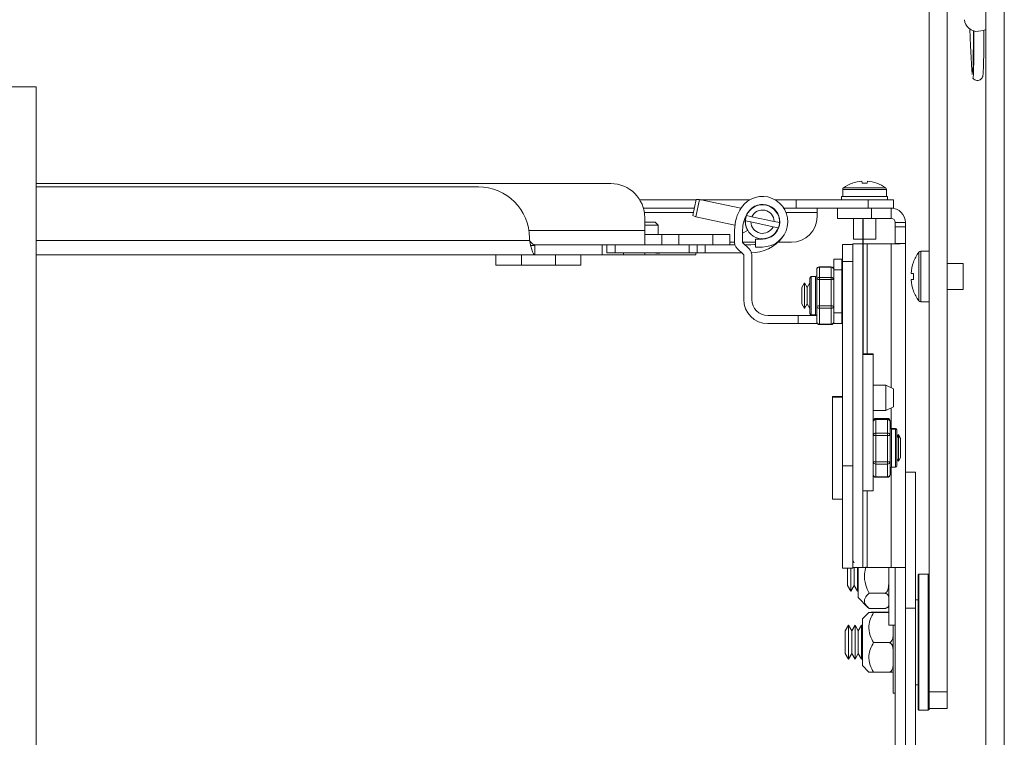
# Model space of a CAD drawing. Units: inches. Extents: x 6 to 198, y 3 to 130.
# Drawn here: x 56 to 63, y 43 to 48 of the extents above; entities that cross this region are included whole.
import ezdxf

# ---------------------------------------------------------------- set-up
doc = ezdxf.new("R2010")
doc.units = ezdxf.units.IN
doc.header["$LTSCALE"] = 12
doc.header["$MEASUREMENT"] = 0

msp = doc.modelspace()

# ---------------------------------------------------------------- linework, layer by layer
at = {"color": 7, "linetype": 'Continuous', "lineweight": 15}
for p, q in [((62.5491, 43.2409), (62.5491, 49.2684)), ((62.6836, 49.2512), (62.6836, 43.2409)), ((62.9676, 37.2409), (62.9676, 48.9227)), ((63.1021, 48.8113), (63.1021, 37.2409)), ((62.8639, 47.8119), (62.8672, 47.7748)), ((55.9928, 47.6824), (47.4928, 47.6824)), ((55.9928, 36.989), (55.9928, 47.6824)), ((60.2116, 46.9731), (55.9928, 46.9731)), ((55.9928, 46.9487), (59.2396, 46.9487)), ((61.9152, 46.9299), (61.9152, 46.8775)), ((61.9861, 46.9759), (61.9856, 46.9764)), ((62.0558, 46.991), (62.0571, 46.9759)), ((62.0952, 46.9759), (62.0965, 46.991)), ((62.1667, 46.9764), (62.1663, 46.9759)), ((62.2372, 46.8775), (62.2372, 46.9299)), ((61.9072, 46.8775), (61.9072, 46.8545)), ((62.2452, 46.8775), (61.9072, 46.8775)), ((62.2452, 46.8545), (62.2452, 46.8775)), ((60.8398, 46.8545), (60.4242, 46.8545)), ((60.8265, 46.792), (60.4519, 46.792)), ((60.8398, 46.8547), (60.8152, 46.7388)), ((60.8645, 46.8556), (60.8373, 46.7275)), ((60.8645, 46.8556), (60.8398, 46.8547)), ((61.1682, 46.7911), (60.8645, 46.8556)), ((61.2344, 46.8545), (60.8695, 46.8545)), ((61.4177, 46.8545), (61.5746, 46.8545)), ((61.5746, 46.792), (61.4833, 46.792)), ((61.5746, 46.792), (61.5746, 46.8545)), ((62.1019, 46.8545), (61.5746, 46.8545)), ((61.8762, 46.792), (61.5746, 46.792)), ((61.7269, 46.792), (61.7269, 46.7608)), ((61.8762, 46.7173), (61.8762, 46.792)), ((61.8762, 46.792), (62.1262, 46.792)), ((62.1019, 46.792), (62.1019, 46.8545)), ((62.1019, 46.8545), (62.2894, 46.8545)), ((62.1262, 46.7173), (62.1262, 46.792)), ((62.1262, 46.792), (62.2702, 46.792)), ((62.2894, 46.792), (62.2702, 46.792)), ((62.2702, 46.7173), (62.2702, 46.792)), ((62.2894, 46.792), (62.2894, 46.8545)), ((60.4616, 46.7231), (60.4616, 46.6293)), ((60.8152, 46.7388), (60.8373, 46.7275)), ((60.8373, 46.7275), (61.1235, 46.6667)), ((61.2094, 46.7376), (61.2487, 46.7292)), ((61.2339, 46.7771), (61.2317, 46.7776)), ((61.2487, 46.7292), (61.4117, 46.6946)), ((61.4486, 46.726), (61.4462, 46.7272)), ((61.4491, 46.715), (61.4501, 46.7199)), ((61.7269, 46.7608), (61.7269, 46.7295)), ((62.1262, 46.7173), (61.8762, 46.7173)), ((61.9942, 46.7173), (61.9942, 46.565)), ((62.1262, 46.7173), (62.2702, 46.7173)), ((62.1582, 46.565), (62.1582, 46.7173)), ((60.4616, 46.6881), (60.5388, 46.6881)), ((60.5591, 46.6678), (60.4616, 46.6678)), ((60.5591, 46.6678), (60.5388, 46.6881)), ((60.5591, 46.5981), (60.5591, 46.6678)), ((61.2405, 46.6907), (61.2012, 46.6991)), ((61.2069, 46.649), (61.2091, 46.6485)), ((61.4035, 46.6561), (61.2405, 46.6907)), ((61.4427, 46.6477), (61.4035, 46.6561)), ((61.4117, 46.6946), (61.4509, 46.6862)), ((62.0667, 46.709), (62.0637, 46.709)), ((62.0637, 46.709), (62.0637, 46.584)), ((62.0667, 46.709), (62.0667, 46.584)), ((62.3015, 46.6861), (62.3762, 46.6861)), ((62.3015, 46.6545), (62.3015, 46.6861)), ((62.3015, 46.6545), (62.3762, 46.6545)), ((62.3015, 46.5335), (62.3015, 46.6545)), ((62.3762, 46.6861), (62.3762, 46.6545)), ((62.3762, 46.6545), (62.3762, 46.5335)), ((59.6146, 46.5737), (59.6146, 46.5546)), ((60.4616, 46.5234), (60.4616, 46.6293)), ((60.4616, 46.5981), (60.5866, 46.5981)), ((60.5866, 46.5981), (60.5866, 46.5234)), ((60.5866, 46.5981), (60.7116, 46.5981)), ((60.7116, 46.5981), (60.7116, 46.5234)), ((60.7116, 46.5981), (60.9616, 46.5981)), ((60.9616, 46.5981), (60.9616, 46.5234)), ((60.9616, 46.5981), (61.0866, 46.5981)), ((61.0866, 46.5981), (61.0866, 46.5234)), ((61.1213, 46.54), (61.1213, 46.6315)), ((61.1804, 46.6315), (61.1804, 46.54)), ((61.2161, 46.6292), (61.1804, 46.6086)), ((61.4185, 46.6085), (61.4212, 46.6086)), ((61.4283, 46.6174), (61.4293, 46.6222)), ((62.0667, 46.584), (62.0637, 46.584)), ((62.0637, 46.584), (62.0637, 46.5295)), ((62.0667, 46.584), (62.0667, 45.834)), ((59.62, 46.5179), (59.6501, 46.5179)), ((59.6534, 46.5234), (59.6534, 46.4487)), ((59.6534, 46.5234), (60.0198, 46.5234)), ((60.4616, 46.5234), (60.0198, 46.5234)), ((60.1491, 46.4487), (60.1491, 46.5234)), ((60.1843, 46.5234), (60.1843, 46.4643)), ((60.2434, 46.4643), (60.2434, 46.5234)), ((60.5866, 46.5234), (60.4616, 46.5234)), ((60.7116, 46.5234), (60.5866, 46.5234)), ((60.7116, 46.5234), (60.9616, 46.5234)), ((60.7867, 46.5234), (60.7867, 46.4643)), ((60.8458, 46.5234), (60.8458, 46.4643)), ((60.9048, 46.4643), (60.9048, 46.5234)), ((61.0866, 46.5234), (60.9616, 46.5234)), ((61.1213, 46.542), (61.0866, 46.542)), ((61.124, 46.5234), (61.0866, 46.5234)), ((61.1883, 46.4486), (61.1386, 46.4982)), ((61.2759, 46.542), (61.1804, 46.542)), ((61.1804, 46.54), (61.23, 46.4903)), ((61.2397, 46.5234), (61.197, 46.5234)), ((61.2759, 46.5066), (61.2759, 46.5657)), ((61.2759, 46.5657), (61.3261, 46.5657)), ((61.3261, 46.5066), (61.2759, 46.5066)), ((61.5394, 46.542), (61.4394, 46.542)), ((61.9143, 46.5243), (61.989, 46.5243)), ((61.9143, 46.3993), (61.9143, 46.5243)), ((61.989, 46.5243), (61.989, 46.5295)), ((62.0637, 46.5295), (61.989, 46.5295)), ((61.989, 46.5243), (61.989, 46.3993)), ((61.9942, 46.565), (62.0637, 46.565)), ((62.0637, 45.5792), (62.0637, 46.5295)), ((62.0667, 46.565), (62.0762, 46.565)), ((62.0949, 46.5295), (62.0667, 46.5295)), ((62.0762, 46.565), (62.1582, 46.565)), ((62.2702, 46.5295), (62.0949, 46.5295)), ((62.3015, 46.5335), (62.3762, 46.5335)), ((62.3762, 44.1544), (62.3762, 46.5335)), ((59.6534, 46.4487), (55.9928, 46.4487)), ((59.3678, 46.4487), (59.3678, 46.374)), ((59.5553, 46.4487), (59.5553, 46.374)), ((60.1491, 46.4487), (59.6534, 46.4487)), ((59.8053, 46.4487), (59.8053, 46.374)), ((59.9928, 46.4487), (59.9928, 46.374)), ((60.3044, 46.4487), (60.1491, 46.4487)), ((60.2434, 46.4643), (60.1843, 46.4643)), ((60.7867, 46.4643), (60.2434, 46.4643)), ((60.3044, 46.4487), (60.4616, 46.4487)), ((60.4616, 46.4487), (60.8366, 46.4487)), ((60.8458, 46.4643), (60.7867, 46.4643)), ((60.8366, 46.4643), (60.8366, 46.4487)), ((60.9048, 46.4643), (60.8458, 46.4643)), ((61.1725, 46.4643), (60.9048, 46.4643)), ((61.1883, 46.1218), (61.1883, 46.4486)), ((61.2473, 46.4486), (61.2473, 46.1218)), ((62.5491, 46.4768), (62.4901, 46.4768)), ((59.3678, 46.374), (59.5553, 46.374)), ((59.5553, 46.374), (59.8053, 46.374)), ((59.8053, 46.374), (59.9928, 46.374)), ((61.8297, 46.3614), (61.7447, 46.3614)), ((61.7447, 46.3598), (61.7447, 46.2839)), ((61.8297, 46.3598), (61.7447, 46.3598)), ((61.8297, 46.2839), (61.8297, 46.3598)), ((61.9088, 46.4171), (61.8497, 46.4171)), ((61.8497, 46.4171), (61.8497, 46.3383)), ((61.9088, 46.4171), (61.9088, 46.3383)), ((61.989, 46.3993), (61.9143, 46.3993)), ((61.9143, 46.3993), (61.9143, 44.8993)), ((61.989, 46.3993), (61.989, 45.4459)), ((62.4349, 46.3954), (62.4355, 46.3949)), ((62.7991, 46.3853), (62.6836, 46.3853)), ((62.7991, 46.2903), (62.7991, 46.3853)), ((61.6747, 46.0454), (61.6747, 46.2793)), ((61.7147, 46.2893), (61.6847, 46.2893)), ((61.7247, 46.2655), (61.7247, 46.3414)), ((61.7447, 46.2679), (61.7447, 46.2839)), ((61.7447, 46.2839), (61.8297, 46.2839)), ((61.8297, 46.2679), (61.8297, 46.2839)), ((61.8497, 46.3383), (61.8497, 46.0234)), ((61.8497, 46.3383), (61.9088, 46.3383)), ((61.9088, 46.3383), (61.9088, 46.0234)), ((62.4355, 46.3116), (62.4179, 46.3131)), ((62.7991, 46.1953), (62.7991, 46.2903)), ((61.634, 46.2443), (61.614, 46.2096)), ((61.614, 46.0891), (61.614, 46.2096)), ((61.6541, 46.2096), (61.634, 46.2443)), ((61.634, 46.0543), (61.634, 46.2443)), ((61.6741, 46.2443), (61.6541, 46.2096)), ((61.6541, 46.0891), (61.6541, 46.2096)), ((61.6747, 46.2433), (61.6741, 46.2443)), ((61.6741, 46.0543), (61.6741, 46.2443)), ((61.7247, 46.0735), (61.7247, 46.2655)), ((61.7447, 46.2679), (61.7447, 46.0759)), ((61.8297, 46.2679), (61.7447, 46.2679)), ((61.8297, 46.0759), (61.8297, 46.2679)), ((61.9143, 46.2443), (61.9088, 46.2443)), ((62.4179, 46.2674), (62.4355, 46.2689)), ((62.4355, 46.1856), (62.4349, 46.1851)), ((62.6836, 46.1953), (62.7991, 46.1953)), ((61.614, 46.0891), (61.634, 46.0543)), ((61.634, 46.0543), (61.6541, 46.0891)), ((61.6541, 46.0891), (61.6741, 46.0543)), ((61.7247, 45.9573), (61.7247, 46.0735)), ((61.7447, 46.0759), (61.8297, 46.0759)), ((61.7447, 46.0575), (61.7447, 46.0759)), ((61.8297, 46.0575), (61.8297, 46.0759)), ((62.4901, 46.1038), (62.5491, 46.1038)), ((61.3654, 46.0037), (61.5884, 46.0037)), ((61.5884, 46.0037), (61.5884, 45.9446)), ((61.5884, 46.0037), (61.7237, 46.0037)), ((61.6741, 46.0543), (61.6747, 46.0554)), ((61.6747, 46.0193), (61.6747, 46.0454)), ((61.6847, 46.0093), (61.7147, 46.0093)), ((61.8297, 46.0575), (61.7447, 46.0575)), ((61.7447, 46.0575), (61.7447, 45.9413)), ((61.8297, 45.9413), (61.8297, 46.0575)), ((61.8497, 46.0234), (61.8497, 45.9446)), ((61.9088, 46.0234), (61.8497, 46.0234)), ((61.9088, 46.0543), (61.9143, 46.0543)), ((61.9088, 46.0234), (61.9088, 45.9446)), ((61.5884, 45.9446), (61.3654, 45.9446)), ((61.7293, 45.9446), (61.5884, 45.9446)), ((61.7447, 45.9413), (61.8297, 45.9413)), ((61.7447, 45.9373), (61.8297, 45.9373)), ((61.8497, 45.9446), (61.8451, 45.9446)), ((61.9088, 45.9446), (61.8497, 45.9446)), ((62.0667, 45.834), (62.0637, 45.834)), ((62.0667, 45.834), (62.0667, 45.7178)), ((62.1387, 45.7178), (62.0637, 45.7178)), ((62.0637, 45.7169), (62.1387, 45.7169)), ((62.0667, 45.7227), (62.1387, 45.7227)), ((62.1387, 45.7227), (62.1387, 45.7218)), ((62.1387, 45.7218), (62.1387, 45.7178)), ((62.1387, 45.7178), (62.1387, 45.7169)), ((62.1387, 45.7169), (62.1387, 44.7169)), ((62.0637, 45.5792), (62.0637, 44.748)), ((62.2324, 45.4931), (62.1387, 45.4931)), ((62.2893, 45.4653), (62.2324, 45.4931)), ((62.2324, 45.3056), (62.2324, 45.4931)), ((61.8393, 45.41), (61.9143, 45.41)), ((61.8393, 45.4045), (61.8393, 45.41)), ((61.989, 45.2382), (61.989, 45.4459)), ((62.2893, 45.3333), (62.2893, 45.4653)), ((61.8393, 45.4045), (61.9143, 45.4045)), ((61.8393, 45.4045), (61.8393, 44.6545)), ((62.1387, 45.3056), (62.2324, 45.3056)), ((62.2324, 45.3056), (62.2893, 45.3333)), ((61.989, 45.2382), (61.989, 44.8993)), ((62.2437, 45.2484), (62.1587, 45.2484)), ((62.2437, 45.2456), (62.1587, 45.2456)), ((62.2437, 45.2429), (62.1587, 45.2429)), ((62.1587, 45.2401), (62.1587, 45.141)), ((62.2437, 45.2401), (62.1587, 45.2401)), ((62.2437, 45.141), (62.2437, 45.2401)), ((62.2637, 45.2284), (62.2637, 45.2229)), ((62.2637, 45.2229), (62.2637, 45.1238)), ((62.1587, 45.141), (62.1587, 45.1235)), ((62.1587, 45.141), (62.2437, 45.141)), ((62.2437, 45.1235), (62.1587, 45.1235)), ((62.1587, 45.1235), (62.1587, 44.9301)), ((62.2437, 45.141), (62.2437, 45.1235)), ((62.2437, 44.9301), (62.2437, 45.1235)), ((62.2637, 45.1238), (62.2637, 44.9304)), ((62.3037, 45.175), (62.2737, 45.175)), ((62.3037, 45.1695), (62.2737, 45.1695)), ((62.3137, 45.165), (62.3137, 45.1595)), ((62.3137, 45.1595), (62.3137, 44.8995)), ((62.3239, 45.13), (62.3137, 45.1122)), ((62.3239, 45.1245), (62.3137, 45.1067)), ((62.3393, 45.1035), (62.3239, 45.13)), ((62.3239, 45.13), (62.3239, 45.1245)), ((62.3393, 45.098), (62.3239, 45.1245)), ((62.3239, 45.1245), (62.3239, 44.9345)), ((62.0637, 45.0904), (62.0634, 45.0898)), ((62.0634, 45.0898), (62.0634, 44.9693)), ((62.3393, 45.1035), (62.3393, 45.098)), ((62.3393, 45.098), (62.3393, 44.9611)), ((62.0634, 44.9693), (62.0637, 44.9687)), ((62.1587, 44.9301), (62.2437, 44.9301)), ((62.1587, 44.9301), (62.1587, 44.9129)), ((62.2437, 44.9129), (62.1587, 44.9129)), ((62.1587, 44.9129), (62.1587, 44.8187)), ((62.2437, 44.9301), (62.2437, 44.9129)), ((62.2437, 44.8187), (62.2437, 44.9129)), ((62.2637, 44.9304), (62.2637, 44.8362)), ((62.3137, 44.9524), (62.3239, 44.9345)), ((62.3239, 44.9345), (62.3393, 44.9611)), ((61.9143, 44.8993), (61.989, 44.8993)), ((61.9143, 44.1493), (61.9143, 44.8993)), ((61.989, 44.8993), (61.989, 44.1493)), ((62.2737, 44.8895), (62.3037, 44.8895)), ((62.3762, 44.8545), (62.4509, 44.8545)), ((62.4509, 43.8545), (62.4509, 44.8545)), ((62.1587, 44.8187), (62.2437, 44.8187)), ((62.1587, 44.8162), (62.2437, 44.8162)), ((62.0637, 44.1545), (62.0637, 44.748)), ((62.0637, 44.7169), (62.1387, 44.7169)), ((61.8393, 44.6545), (61.9143, 44.6545)), ((61.999, 44.1879), (61.989, 44.2052)), ((61.989, 44.1493), (61.9143, 44.1493)), ((61.9509, 44.0212), (61.9509, 44.1493)), ((61.9749, 43.9795), (61.9749, 44.1493)), ((62.0637, 44.1545), (61.989, 44.1545)), ((61.999, 44.0212), (61.999, 44.1545)), ((62.023, 43.9795), (62.023, 44.1545)), ((62.0277, 43.933), (62.0277, 44.1545)), ((62.0637, 44.1545), (62.0949, 44.1545)), ((62.2702, 44.1545), (62.0949, 44.1545)), ((62.2537, 44.1545), (62.2537, 43.8442)), ((62.3015, 44.1544), (62.3762, 44.1544)), ((62.3015, 41.6545), (62.3015, 44.1544)), ((62.3762, 44.1544), (62.3762, 42.0902)), ((62.4741, 44.1045), (62.4691, 44.0995)), ((62.4691, 43.8668), (62.4691, 44.0995)), ((62.5441, 44.1045), (62.4741, 44.1045)), ((62.4741, 44.1045), (62.4741, 43.8695)), ((62.5491, 44.0995), (62.5441, 44.1045)), ((62.5441, 43.8695), (62.5441, 44.1045)), ((61.9509, 44.0212), (61.9749, 43.9795)), ((61.9749, 43.9795), (61.999, 44.0212)), ((61.999, 44.0212), (62.023, 43.9795)), ((62.023, 43.9795), (62.0277, 43.9876)), ((62.1087, 43.9642), (62.2224, 43.9642)), ((62.0277, 43.933), (62.1, 43.8607)), ((62.4691, 43.9171), (62.4509, 43.9171)), ((62.1075, 43.8233), (62.0604, 43.7761)), ((62.1087, 43.8525), (62.2224, 43.8525)), ((62.1414, 43.8248), (62.2537, 43.8248)), ((62.1414, 43.8218), (62.2537, 43.8218)), ((62.2537, 43.8442), (62.2537, 43.7295)), ((62.3762, 43.8545), (62.4509, 43.8545)), ((62.4509, 43.8545), (62.4509, 42.4795)), ((62.4691, 43.1095), (62.4691, 43.8668)), ((62.4741, 43.8695), (62.4741, 43.1045)), ((62.5441, 43.1045), (62.5441, 43.8695)), ((62.0604, 43.6025), (62.0604, 43.7761)), ((61.9577, 43.7295), (61.9336, 43.6879)), ((61.9336, 43.5212), (61.9336, 43.6879)), ((61.9817, 43.6879), (61.9577, 43.7295)), ((61.9577, 43.4795), (61.9577, 43.7295)), ((62.0058, 43.7295), (61.9817, 43.6879)), ((61.9817, 43.5212), (61.9817, 43.6879)), ((62.0298, 43.6879), (62.0058, 43.7295)), ((62.0058, 43.4795), (62.0058, 43.7295)), ((62.0539, 43.7295), (62.0298, 43.6879)), ((62.0298, 43.5212), (62.0298, 43.6879)), ((62.0604, 43.7183), (62.0539, 43.7295)), ((62.0539, 43.4795), (62.0539, 43.7295)), ((62.2537, 43.7295), (62.3015, 43.7295)), ((62.2864, 43.4654), (62.2864, 43.7295)), ((62.0604, 43.433), (62.0604, 43.6025)), ((62.1414, 43.6016), (62.2551, 43.6016)), ((61.9336, 43.5212), (61.9577, 43.4795)), ((61.9577, 43.4795), (61.9817, 43.5212)), ((61.9817, 43.5212), (62.0058, 43.4795)), ((62.0058, 43.4795), (62.0298, 43.5212)), ((62.0298, 43.5212), (62.0539, 43.4795)), ((62.0539, 43.4795), (62.0604, 43.4908)), ((62.2864, 43.2295), (62.2864, 43.4654)), ((62.0604, 43.433), (62.1075, 43.3858)), ((62.1414, 43.3843), (62.2551, 43.3843)), ((62.4509, 43.292), (62.4691, 43.292)), ((62.5491, 43.2409), (62.6836, 43.2409)), ((62.5491, 43.1177), (62.5491, 43.2409)), ((62.6836, 43.2409), (62.6836, 43.1177)), ((62.2864, 43.2295), (62.3015, 43.2295)), ((62.4691, 43.1095), (62.4741, 43.1045)), ((62.4741, 43.1045), (62.5441, 43.1045)), ((62.5441, 43.1045), (62.5491, 43.1095)), ((62.5491, 43.1177), (62.6836, 43.1177)), ((62.5491, 43.1177), (62.5491, 43.1095))]:
    msp.add_line(p, q, dxfattribs=at)
at = {"color": 8, "linetype": 'Continuous', "lineweight": 15}
for p, q in [((61.9152, 46.9299), (62.0762, 46.9299)), ((61.9213, 46.942), (62.0762, 46.942)), ((62.0762, 46.942), (62.231, 46.942)), ((62.0762, 46.9299), (62.2372, 46.9299)), ((60.4587, 46.7608), (60.8198, 46.7608)), ((61.5018, 46.7608), (61.7269, 46.7608)), ((60.4616, 46.6293), (59.6104, 46.6293)), ((55.9928, 46.5546), (59.6146, 46.5546)), ((62.0949, 46.5295), (62.0949, 45.7227)), ((62.2702, 45.4746), (62.2702, 46.5295)), ((60.3044, 46.4643), (60.3044, 46.4487)), ((60.4616, 46.4643), (60.4616, 46.4487)), ((62.4739, 46.2903), (62.4739, 46.4685)), ((62.4901, 46.2903), (62.4901, 46.4768)), ((61.7447, 46.3598), (61.7447, 46.3614)), ((61.8297, 46.3598), (61.8297, 46.3614)), ((61.6847, 46.2893), (61.6847, 46.0374)), ((61.7147, 46.0093), (61.7147, 46.2893)), ((62.4739, 46.112), (62.4739, 46.2903)), ((62.4901, 46.1038), (62.4901, 46.2903)), ((61.6847, 46.0374), (61.6847, 46.0093)), ((61.7447, 45.9373), (61.7447, 45.9413)), ((61.8297, 45.9373), (61.8297, 45.9413)), ((62.0667, 45.7218), (62.1387, 45.7218)), ((62.2702, 45.1757), (62.2702, 45.3241)), ((62.1587, 45.2484), (62.1587, 45.2456)), ((62.1587, 45.2456), (62.1587, 45.2429)), ((62.1587, 45.2429), (62.1587, 45.2401)), ((62.2437, 45.2484), (62.2437, 45.2456)), ((62.2437, 45.2429), (62.2437, 45.2456)), ((62.2437, 45.2429), (62.2437, 45.2401)), ((62.2737, 45.175), (62.2737, 45.1695)), ((62.2737, 45.1695), (62.2737, 45.0275)), ((62.3037, 45.1695), (62.3037, 45.175)), ((62.3037, 44.8895), (62.3037, 45.1695)), ((62.2737, 45.0275), (62.2737, 44.8895)), ((62.2702, 44.1545), (62.2702, 44.8889)), ((62.1587, 44.8187), (62.1587, 44.8162)), ((62.2437, 44.8187), (62.2437, 44.8162)), ((62.0949, 44.7169), (62.0949, 44.1545))]:
    msp.add_line(p, q, dxfattribs=at)
at = {"color": 7, "linetype": 'Continuous', "lineweight": 15, "flags": 128}
for points in [[(62.9676, 48.1042), (62.9496, 48.0966), (62.9125, 48.0908)], [(61.2077, 46.7385), (61.2131, 46.7507), (61.2208, 46.7637)], [(61.2161, 46.6292), (61.2014, 46.6686), (61.1993, 46.6991)], [(61.2764, 46.5262), (61.2666, 46.5249), (61.2397, 46.5234)]]:
    msp.add_lwpolyline(points, dxfattribs=at)
at = {"color": 7, "linetype": 'Continuous', "lineweight": 15}
for centre, radius, start, end in [((62.9027, 48.1832), 0.0929, 184.2894, 276.09937), ((59.2396, 46.5737), 0.375, 0, 90), ((60.2116, 46.7231), 0.25, 0, 90), ((61.9302, 46.9299), 0.015, 126.16676, 180), ((62.0762, 46.7301), 0.2624, 110.18556, 126.16676), ((62.0761, 46.7285), 0.2633, 94.43167, 110.0068), ((62.0762, 46.6576), 0.3189, 86.57921, 93.42079), ((62.0762, 46.7285), 0.2633, 69.9932, 85.56833), ((62.0762, 46.7301), 0.2624, 53.83324, 69.81444), ((62.2222, 46.9299), 0.015, 0, 53.83324), ((61.3261, 46.6927), 0.186, 270, 145.97862), ((61.4166, 46.6315), 0.2953, 145.97862, 180), ((61.3261, 46.6927), 0.125, 357.06067, 158.93933), ((61.3261, 46.6927), 0.127, 270, 145.97862), ((62.2702, 46.6861), 0.106, 0, 90), ((61.4166, 46.6315), 0.2362, 145.97862, 180), ((61.3261, 46.6927), 0.125, 158.93933, 177.06067), ((61.3261, 46.6927), 0.0856, 1.2903, 154.7097), ((61.5394, 46.7295), 0.1875, 270, 0), ((62.2702, 46.6861), 0.0312, 0, 90), ((61.3261, 46.6927), 0.125, 177.06067, 338.93933), ((61.3261, 46.6927), 0.0856, 181.2903, 334.7097), ((61.3261, 46.6927), 0.125, 338.93933, 357.06067), ((61.2397, 46.7596), 0.2953, 270, 322.22136), ((60.5584, 46.577), 0.1165, 255.31803, 284.68197), ((62.7201, 46.2903), 0.304, 144.10741, 159.76564), ((62.4901, 46.4568), 0.02, 90, 144.10741), ((61.7447, 46.3414), 0.02, 90, 180), ((61.7439, 46.3405), 0.0192, 87.70765, 177.50763), ((61.8297, 46.3414), 0.02, 0, 90), ((61.8305, 46.3405), 0.0192, 2.49237, 92.29235), ((62.7219, 46.2903), 0.3049, 159.93032, 175.70459), ((61.6847, 46.2793), 0.01, 90, 180), ((61.7147, 46.2993), 0.01, 270, 0), ((61.7439, 46.2646), 0.0192, 87.70765, 177.50763), ((61.8305, 46.2646), 0.0192, 2.49237, 92.29235), ((62.8032, 46.2903), 0.3683, 176.67299, 183.32701), ((61.7398, 46.2244), 0.0437, 83.52865, 110.16429), ((61.8346, 46.2244), 0.0437, 69.83571, 96.47135), ((62.7219, 46.2903), 0.3049, 184.29541, 200.06968), ((62.7201, 46.2903), 0.304, 200.23436, 215.89259), ((61.3654, 46.1218), 0.1772, 180, 270), ((61.3654, 46.1218), 0.1181, 180, 270), ((61.7398, 46.0324), 0.0437, 83.52865, 110.16429), ((61.7429, 46.0757), 0.0183, 187.05916, 275.64024), ((61.8346, 46.0324), 0.0437, 69.83571, 96.47135), ((61.8315, 46.0757), 0.0183, 264.35976, 352.94084), ((62.4901, 46.1238), 0.02, 215.89259, 270), ((61.6847, 46.0193), 0.01, 180, 270), ((61.7147, 45.9993), 0.01, 0, 90), ((61.7447, 45.9573), 0.02, 180, 270), ((61.7429, 45.9596), 0.0183, 187.05916, 275.64024), ((61.8297, 45.9573), 0.02, 270, 0), ((61.8315, 45.9596), 0.0183, 264.35976, 352.94084), ((62.1587, 45.2284), 0.02, 90, 180), ((62.1574, 45.2269), 0.0187, 85.9806, 175.3172), ((62.1587, 45.2229), 0.02, 90, 180), ((62.1574, 45.2214), 0.0187, 85.9806, 175.3172), ((62.2437, 45.2284), 0.02, 0, 90), ((62.245, 45.2269), 0.0187, 4.6828, 94.0194), ((62.2437, 45.2229), 0.02, 0, 90), ((62.245, 45.2214), 0.0187, 4.6828, 94.0194), ((62.1574, 45.1223), 0.0187, 85.9806, 175.3172), ((62.1537, 45.464), 0.3405, 267.47529, 270.84109), ((62.245, 45.1223), 0.0187, 4.6828, 94.0194), ((62.2487, 45.464), 0.3405, 269.15891, 272.52471), ((62.2737, 45.185), 0.01, 180, 270), ((62.2737, 45.1795), 0.01, 180, 270), ((62.3037, 45.165), 0.01, 0, 90), ((62.3037, 45.1595), 0.01, 0, 90), ((62.1537, 45.2706), 0.3405, 267.47529, 270.84109), ((62.1575, 44.9318), 0.0189, 184.13217, 273.60779), ((62.2487, 45.2706), 0.3405, 269.15891, 272.52471), ((62.2449, 44.9318), 0.0189, 266.39221, 355.86783), ((62.1587, 44.8362), 0.02, 180, 270), ((62.1575, 44.8375), 0.0189, 184.13217, 273.60779), ((62.2437, 44.8362), 0.02, 270, 0), ((62.2449, 44.8375), 0.0189, 266.39221, 355.86783), ((62.2737, 44.8795), 0.01, 90, 180), ((62.3037, 44.8995), 0.01, 270, 0), ((62.2224, 43.8832), 0.0313, 313.25411, 0)]:
    msp.add_arc(centre, radius, start, end, dxfattribs=at)
for points, knots in [([(62.8492, 48.1109), (62.8503, 48.0807), (62.8535, 47.998), (62.8578, 47.9064), (62.8615, 47.8405), (62.8632, 47.8221), (62.8638, 47.8145)], [0, 0, 0, 0, 0.212064, 0.579725, 0.825571, 1, 1, 1, 1]), ([(62.8686, 47.7899), (62.8692, 47.7915), (62.8711, 47.7957), (62.873, 47.8464), (62.8746, 47.9367), (62.8754, 48.0247), (62.8755, 48.0864), (62.8756, 48.0971)], [0, 0, 0, 0, 0.131096, 0.359283, 0.625717, 0.935476, 1, 1, 1, 1]), ([(62.8712, 47.7472), (62.8737, 47.7442), (62.8787, 47.7377), (62.8927, 47.73), (62.91, 47.7285), (62.9253, 47.7341), (62.9337, 47.7414), (62.9375, 47.7461), (62.9393, 47.7489), (62.9397, 47.7496), (62.942, 47.7541), (62.9437, 47.7606), (62.9461, 47.7758), (62.9478, 47.7999), (62.9493, 47.8352), (62.9505, 47.883), (62.9514, 47.9439), (62.952, 48.0144), (62.9522, 48.0703), (62.9523, 48.0991)], [0, 0, 0, 0, 0.016913, 0.035043, 0.053887, 0.071177, 0.084228, 0.088703, 0.091827, 0.097851, 0.104339, 0.15484, 0.243292, 0.327049, 0.434642, 0.570846, 0.695427, 0.842728, 1, 1, 1, 1]), ([(62.8713, 47.748), (62.8723, 47.7499), (62.8745, 47.7541), (62.8767, 47.809), (62.8783, 47.9011), (62.8792, 48.0005), (62.8793, 48.0745), (62.8793, 48.0964)], [0, 0, 0, 0, 0.169022, 0.373713, 0.610736, 0.884768, 1, 1, 1, 1]), ([(62.086, 44.1594), (62.0816, 44.1418), (62.0704, 44.0975), (62.0795, 44.0287), (62.0997, 43.984), (62.1087, 43.9642)], [0, 0, 0, 0, 0.270345, 0.67656, 1, 1, 1, 1]), ([(62.2537, 44.1239), (62.2537, 44.1272), (62.2537, 44.1375), (62.2531, 44.1477), (62.2527, 44.1545)], [0, 0, 0, 0, 0.326177, 1, 1, 1, 1]), ([(62.2224, 43.9642), (62.2243, 43.9644), (62.228, 43.9648), (62.234, 43.9682), (62.2411, 43.9758), (62.251, 43.9973), (62.2535, 44.0259), (62.2536, 44.0486), (62.2537, 44.0565)], [0, 0, 0, 0, 0.052906, 0.105635, 0.193605, 0.346777, 0.774111, 1, 1, 1, 1]), ([(62.1087, 43.9642), (62.1024, 43.9583), (62.0839, 43.9407), (62.069, 43.9087), (62.0836, 43.8763), (62.1021, 43.8588), (62.1087, 43.8525)], [0, 0, 0, 0, 0.16853, 0.50043, 0.821657, 1, 1, 1, 1]), ([(62.2537, 43.9233), (62.2536, 43.9275), (62.2535, 43.9354), (62.251, 43.9469), (62.2453, 43.9561), (62.2364, 43.9616), (62.2291, 43.9637), (62.2248, 43.9642), (62.2226, 43.9642), (62.2224, 43.9642)], [0, 0, 0, 0, 0.273747, 0.509749, 0.747375, 0.878411, 0.936573, 0.99516, 1, 1, 1, 1]), ([(62.1414, 43.8218), (62.1334, 43.8067), (62.1173, 43.776), (62.1039, 43.7191), (62.112, 43.658), (62.1323, 43.6189), (62.1414, 43.6016)], [0, 0, 0, 0, 0.216458, 0.440317, 0.751905, 1, 1, 1, 1]), ([(62.1414, 43.8248), (62.1351, 43.8246), (62.1165, 43.8241), (62.1017, 43.8233), (62.1163, 43.8224), (62.1348, 43.822), (62.1414, 43.8218)], [0, 0, 0, 0, 0.16853, 0.50043, 0.821657, 1, 1, 1, 1]), ([(62.2224, 43.8525), (62.224, 43.8526), (62.2273, 43.8527), (62.233, 43.854), (62.2392, 43.8565), (62.2421, 43.8592), (62.2436, 43.8607)], [0, 0, 0, 0, 0.157377, 0.337485, 0.628061, 1, 1, 1, 1]), ([(62.2551, 43.6016), (62.257, 43.6017), (62.2607, 43.6021), (62.2667, 43.6051), (62.2738, 43.6117), (62.2837, 43.6306), (62.2862, 43.6555), (62.2863, 43.6754), (62.2864, 43.6822)], [0, 0, 0, 0, 0.052906, 0.105635, 0.193605, 0.346777, 0.774111, 1, 1, 1, 1]), ([(62.1414, 43.6016), (62.1334, 43.5867), (62.1173, 43.5564), (62.1039, 43.5002), (62.112, 43.44), (62.1323, 43.4014), (62.1414, 43.3843)], [0, 0, 0, 0, 0.216458, 0.440317, 0.751905, 1, 1, 1, 1]), ([(62.2864, 43.522), (62.2864, 43.5249), (62.2863, 43.5356), (62.2856, 43.555), (62.2821, 43.5747), (62.2754, 43.5887), (62.2699, 43.5957), (62.2634, 43.6), (62.2585, 43.6015), (62.2557, 43.6016), (62.2551, 43.6016)], [0, 0, 0, 0, 0.095443, 0.356613, 0.644493, 0.750621, 0.857359, 0.919966, 0.983108, 1, 1, 1, 1]), ([(62.2551, 43.3843), (62.257, 43.3845), (62.2607, 43.3848), (62.2667, 43.3878), (62.2738, 43.3943), (62.2837, 43.4129), (62.2862, 43.4375), (62.2863, 43.4571), (62.2864, 43.4639)], [0, 0, 0, 0, 0.052906, 0.105635, 0.193605, 0.346777, 0.774111, 1, 1, 1, 1]), ([(62.1414, 43.3843), (62.1346, 43.3845), (62.1158, 43.385), (62.111, 43.3855), (62.1079, 43.3858)], [0, 0, 0, 0, 0.362394, 1, 1, 1, 1]), ([(62.2864, 43.3854), (62.2863, 43.3853), (62.2862, 43.3851), (62.2837, 43.3848), (62.278, 43.3845), (62.2691, 43.3844), (62.2618, 43.3843), (62.2575, 43.3843), (62.2553, 43.3843), (62.2551, 43.3843)], [0, 0, 0, 0, 0.273747, 0.509749, 0.747375, 0.878411, 0.936573, 0.99516, 1, 1, 1, 1])]:
    msp.add_open_spline(points, degree=3, knots=knots, dxfattribs=at)
for points in [[(59.6534, 46.4487), (59.6502, 46.4503), (59.6437, 46.4534), (59.634, 46.4779), (59.6243, 46.513), (59.6178, 46.5407), (59.6146, 46.5546)], [(59.6534, 46.5234), (59.6502, 46.5238), (59.6437, 46.5248), (59.634, 46.532), (59.6243, 46.5423), (59.6178, 46.5505), (59.6146, 46.5546)], [(61.1386, 46.4982), (61.1361, 46.5011), (61.1309, 46.5069), (61.1255, 46.5172), (61.122, 46.5284), (61.1216, 46.5361), (61.1213, 46.54)], [(62.3762, 46.5335), (62.3746, 46.5332), (62.3714, 46.5325), (62.3469, 46.5315), (62.3119, 46.5305), (62.2841, 46.5299), (62.2702, 46.5295)], [(61.23, 46.4903), (61.2326, 46.4874), (61.2378, 46.4817), (61.2431, 46.4713), (61.2467, 46.4602), (61.2471, 46.4524), (61.2473, 46.4486)], [(62.2702, 44.1545), (62.2841, 44.1545), (62.3119, 44.1545), (62.3469, 44.1545), (62.3714, 44.1544), (62.3746, 44.1544), (62.3762, 44.1544)]]:
    msp.add_open_spline(points, degree=3, dxfattribs=at)

doc.saveas('drawing.dxf')
